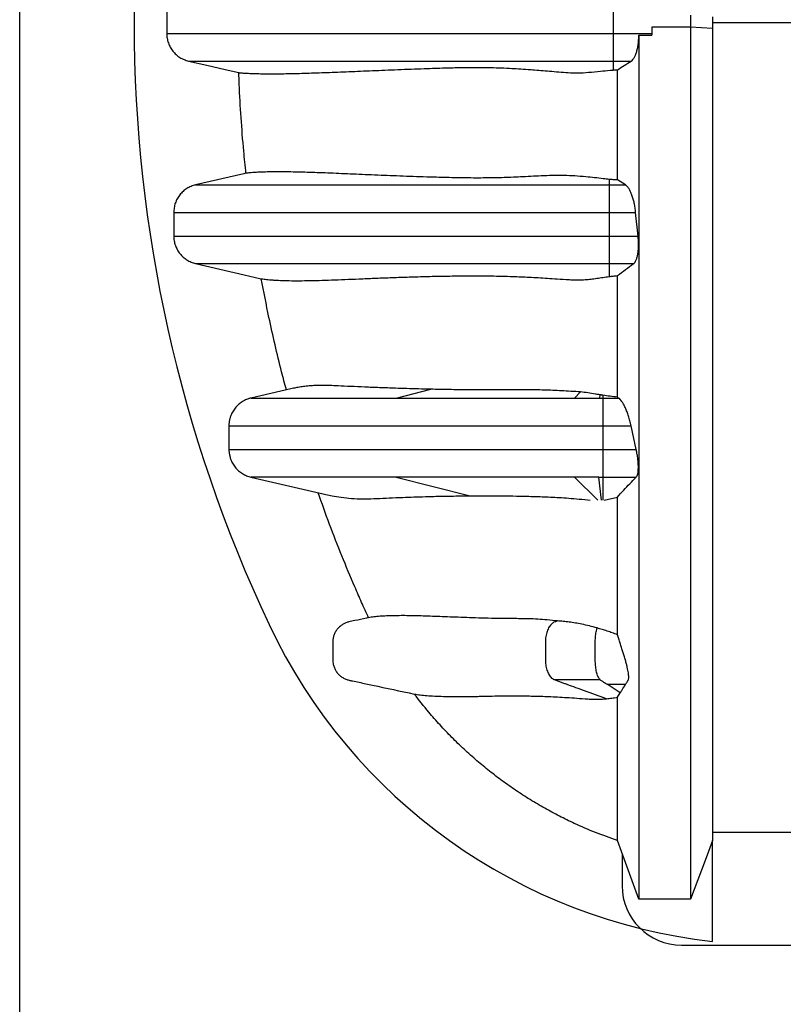
# Model space of a CAD drawing. Units: millimetres. Extents: x 848 to 35900, y 596 to 21728.
# Drawn here: x 28964 to 29460, y 12373 to 13014 of the extents above; entities that cross this region are included whole.
import ezdxf

# ---------------------------------------------------------------- set-up
doc = ezdxf.new("R2010")
doc.units = ezdxf.units.MM
doc.header["$LTSCALE"] = 85

msp = doc.modelspace()

# ---------------------------------------------------------------- linework, layer by layer
at = {"color": 7, "linetype": 'Continuous', "lineweight": 25}
for p, q in [((28963.62, 8365.38), (28963.62, 15104.54)), ((29059.24, 13018.97), (29059.24, 13004.74)), ((29349.58, 13018.97), (29349.58, 13004.74)), ((29399.9, 13016.67), (29399.9, 13008.96)), ((29414.21, 13015.71), (29414.21, 13008)), ((29399.9, 13008.96), (29374.74, 13008.96)), ((29374.74, 13008.96), (29374.74, 13003.71)), ((29374.74, 13008.96), (29374.74, 13004.74)), ((29414.21, 13008), (29399.9, 13008.96)), ((29414.21, 13011.86), (29489.45, 13011.86)), ((29349.58, 13004.74), (29349.58, 12986.9)), ((29349.58, 13004.74), (29374.74, 13004.74)), ((29366.26, 13003.7), (29374.74, 13003.71)), ((29374.74, 13004.74), (29374.74, 13003.71)), ((29349.58, 12986.9), (29361.24, 12986.9)), ((29349.58, 12986.9), (29349.58, 12981.04)), ((29346.98, 12909.94), (29346.98, 12906.33)), ((29346.98, 12906.33), (29346.98, 12888.49)), ((29346.98, 12906.33), (29357.47, 12906.33)), ((29357.47, 12906.33), (29352.24, 12909.53)), ((29063.8, 12888.49), (29063.8, 12873.06)), ((29346.98, 12888.49), (29346.98, 12873.06)), ((29346.98, 12888.49), (29364.14, 12888.49)), ((29365.71, 12873.06), (29364.14, 12888.49)), ((29346.98, 12873.06), (29346.98, 12855.22)), ((29346.98, 12873.06), (29365.71, 12873.06)), ((29346.98, 12855.22), (29362.85, 12855.22)), ((29346.98, 12855.22), (29346.98, 12846.76)), ((29139.84, 12773.7), (29114.02, 12767.74)), ((29208.48, 12767.74), (29230.96, 12773.41)), ((29324.28, 12767.74), (29328.37, 12771.74)), ((29340.92, 12769.82), (29340.73, 12767.74)), ((29342.88, 12769.53), (29342.88, 12767.74)), ((29114.03, 12767.74), (29114.03, 12767.74)), ((29114.03, 12767.74), (29114.04, 12767.74)), ((29340.73, 12767.74), (29342.88, 12767.74)), ((29342.88, 12767.74), (29353.05, 12767.74)), ((29353.05, 12767.74), (29352.24, 12768.27)), ((29342.88, 12749.69), (29361.16, 12749.69)), ((29342.88, 12749.69), (29342.88, 12734.27)), ((29364.5, 12734.27), (29361.16, 12749.69)), ((29342.88, 12734.27), (29364.5, 12734.27)), ((29114.02, 12716.23), (29161.75, 12705.21)), ((29208.49, 12716.23), (29256.49, 12704.11)), ((29339.52, 12701.29), (29324.28, 12716.23)), ((29341.87, 12701.29), (29340.12, 12716.23)), ((29340.12, 12716.23), (29342.88, 12716.23)), ((29342.88, 12716.23), (29364.48, 12716.23)), ((29342.88, 12716.23), (29342.88, 12701.29)), ((29343.61, 12701.29), (29352.24, 12703.31)), ((29354.17, 12576.04), (29345.6, 12581.54)), ((29352.24, 12573.06), (29354.17, 12576.04)), ((29414.21, 12414.28), (29414.21, 12479.91)), ((29355.34, 12471.45), (29355.34, 12450.52)), ((29393.9, 12411.96), (30684.67, 12411.96))]:
    msp.add_line(p, q, dxfattribs=at)
at = {"color": 7, "linetype": 'Continuous', "lineweight": 25, "flags": 128}
for points in [[(29073.43, 12986.9), (29085.34, 12984.15), (29097.25, 12981.39), (29106.09, 12979.35)], [(29110.76, 12913.9), (29109.38, 12913.58), (29077.99, 12906.33)], [(29077.99, 12855.22), (29093.75, 12851.58), (29109.51, 12847.94), (29120.72, 12845.35)], [(29470.36, 12485.14), (29451.01, 12485.14), (29431.53, 12485.13), (29414.21, 12485.13)], [(29366.26, 12441.69), (29362.75, 12451.27), (29359.23, 12460.85), (29352.24, 12479.91)], [(29414.21, 12479.91), (29410.62, 12470.33), (29407.04, 12460.75), (29399.9, 12441.69)], [(29399.9, 12441.69), (29391.49, 12441.69), (29383.08, 12441.69), (29366.26, 12441.69)]]:
    msp.add_lwpolyline(points, dxfattribs=at)
at = {"color": 7, "linetype": 'Continuous', "lineweight": 25}
for centre, radius, start, end in [((29954.95, 13011.86), 916.92, 154.73228, 205.26772), ((29454.65, 12775.71), 363.69, 205.26772, 263.61538), ((29393.9, 12450.52), 38.55, 180, 270)]:
    msp.add_arc(centre, radius, start, end, dxfattribs=at)
for points, knots in [([(29399.9, 13008.96), (29399.9, 13003.4), (29399.9, 12992.25), (29399.9, 12975.54), (29399.9, 12958.84), (29399.9, 12942.25), (29399.9, 12925.83), (29399.9, 12909.66), (29399.9, 12893.29), (29399.9, 12876.82), (29399.9, 12860.35), (29399.9, 12844.44), (29399.9, 12829.13), (29399.9, 12814.44), (29399.9, 12800.38), (29399.9, 12786.95), (29399.9, 12774.15), (29399.9, 12761.96), (29399.9, 12750.42), (29399.9, 12739.52), (29399.9, 12729.23), (29399.9, 12719.44), (29399.9, 12708.08), (29399.9, 12695.16), (29399.9, 12680.85), (29399.9, 12667.13), (29399.9, 12653.95), (29399.9, 12641.26), (29399.9, 12629.03), (29399.9, 12616.83), (29399.9, 12604.7), (29399.9, 12592.67), (29399.9, 12581.14), (29399.9, 12570.11), (29399.9, 12558.93), (29399.9, 12547.73), (29399.9, 12536.62), (29399.9, 12526.2), (29399.9, 12516.47), (29399.9, 12507.43), (29399.9, 12499.24), (29399.9, 12491.84), (29399.9, 12485.2), (29399.9, 12479.15), (29399.9, 12473.68), (29399.9, 12468.86), (29399.9, 12464.3), (29399.9, 12459.95), (29399.9, 12455.82), (29399.9, 12451.9), (29399.9, 12448.64), (29399.9, 12445.97), (29399.9, 12443.92), (29399.9, 12442.42), (29399.9, 12441.94), (29399.9, 12441.69)], [0, 0, 0, 0, 0.017033, 0.034148, 0.051287, 0.06839, 0.085396, 0.102251, 0.118904, 0.136932, 0.154604, 0.171883, 0.18874, 0.205148, 0.221103, 0.236599, 0.25164, 0.266235, 0.280391, 0.293875, 0.306952, 0.319627, 0.331984, 0.352066, 0.371774, 0.391162, 0.410281, 0.429189, 0.447936, 0.466571, 0.486961, 0.507238, 0.527406, 0.547466, 0.567419, 0.590902, 0.61424, 0.637437, 0.660493, 0.683406, 0.706177, 0.727516, 0.748745, 0.769897, 0.791004, 0.812087, 0.833042, 0.853938, 0.874904, 0.896002, 0.917116, 0.937851, 0.95858, 0.979297, 1, 1, 1, 1]), ([(29414.21, 13008), (29414.21, 13002.05), (29414.21, 12990.13), (29414.21, 12972.25), (29414.21, 12954.44), (29414.21, 12936.79), (29414.21, 12919.43), (29414.21, 12902.77), (29414.21, 12886.87), (29414.21, 12871.77), (29414.21, 12857.19), (29414.21, 12843.16), (29414.21, 12829.71), (29414.21, 12816.83), (29414.21, 12804.53), (29414.21, 12792.8), (29414.21, 12781.63), (29414.21, 12771.05), (29414.21, 12761.05), (29414.21, 12751.58), (29414.21, 12742.56), (29414.21, 12731.24), (29414.21, 12717.69), (29414.21, 12702.14), (29414.21, 12687.21), (29414.21, 12672.89), (29414.21, 12659.16), (29414.21, 12646.26), (29414.21, 12634.14), (29414.21, 12622.76), (29414.21, 12611.88), (29414.21, 12601.48), (29414.21, 12590.97), (29414.21, 12580.45), (29414.21, 12570.01), (29414.21, 12560.22), (29414.21, 12551.06), (29414.21, 12542.53), (29414.21, 12534.78), (29414.21, 12527.77), (29414.21, 12521.45), (29414.21, 12515.69), (29414.21, 12510.47), (29414.21, 12505.69), (29414.21, 12501.03), (29414.21, 12496.46), (29414.21, 12492.11), (29414.21, 12488.16), (29414.21, 12485), (29414.21, 12482.55), (29414.21, 12480.78), (29414.21, 12480.2), (29414.21, 12479.91)], [0, 0, 0, 0, 0.019436, 0.038972, 0.058517, 0.077976, 0.09726, 0.116285, 0.133917, 0.151198, 0.168092, 0.184572, 0.200615, 0.216216, 0.23137, 0.246081, 0.26036, 0.274216, 0.287431, 0.300271, 0.31275, 0.324967, 0.348285, 0.371319, 0.394087, 0.416608, 0.438904, 0.460993, 0.481644, 0.502138, 0.522489, 0.542707, 0.562804, 0.586332, 0.609723, 0.632992, 0.656156, 0.679228, 0.702223, 0.723847, 0.745426, 0.766972, 0.788496, 0.81, 0.833823, 0.857522, 0.881257, 0.905062, 0.928824, 0.952558, 0.976279, 1, 1, 1, 1]), ([(29059.24, 13004.74), (29059.35, 13004.74), (29059.58, 13004.74), (29060.88, 13004.74), (29062.87, 13004.74), (29065.58, 13004.74), (29068.95, 13004.74), (29072.96, 13004.74), (29077.56, 13004.74), (29082.74, 13004.74), (29088.85, 13004.74), (29095.95, 13004.74), (29104.1, 13004.74), (29112.82, 13004.74), (29122.05, 13004.74), (29131.7, 13004.74), (29141.58, 13004.74), (29151.61, 13004.74), (29161.7, 13004.74), (29171.92, 13004.74), (29181.01, 13004.74), (29188.96, 13004.74), (29195.76, 13004.74), (29202.82, 13004.74), (29210.18, 13004.74), (29217.37, 13004.74), (29224.37, 13004.74), (29231.15, 13004.74), (29238.28, 13004.74), (29244.81, 13004.74), (29250.67, 13004.74), (29255.77, 13004.74), (29260.99, 13004.74), (29266.33, 13004.74), (29271.57, 13004.74), (29276.64, 13004.74), (29281.5, 13004.74), (29286.41, 13004.74), (29291.5, 13004.74), (29296.86, 13004.74), (29302.53, 13004.74), (29308.38, 13004.74), (29314.42, 13004.74), (29320.64, 13004.74), (29327.26, 13004.74), (29334.29, 13004.74), (29341.78, 13004.74), (29346.93, 13004.74), (29349.58, 13004.74)], [0, 0, 0, 0, 0.03117, 0.062274, 0.093359, 0.12447, 0.155648, 0.186371, 0.217229, 0.248249, 0.279411, 0.316622, 0.353869, 0.391054, 0.428078, 0.464835, 0.501217, 0.535793, 0.569819, 0.603193, 0.635887, 0.65628, 0.676739, 0.697424, 0.718494, 0.740109, 0.757798, 0.776014, 0.794837, 0.814349, 0.827002, 0.839979, 0.853271, 0.866623, 0.879657, 0.890921, 0.901359, 0.910955, 0.920035, 0.928812, 0.937438, 0.946067, 0.954113, 0.962406, 0.971052, 0.980145, 0.989769, 1, 1, 1, 1]), ([(29059.24, 13004.74), (29059.29, 13003.72), (29059.39, 13001.67), (29060.19, 12998.68), (29061.45, 12995.83), (29063.17, 12993.27), (29065.31, 12991), (29067.76, 12989.17), (29070.49, 12987.73), (29072.44, 12987.18), (29073.43, 12986.9)], [0, 0, 0, 0, 0.123731, 0.251049, 0.37478, 0.502099, 0.62583, 0.753149, 0.87487, 1, 1, 1, 1]), ([(29361.24, 12986.9), (29361.61, 12987.19), (29362.34, 12987.76), (29363.36, 12989.29), (29364.27, 12991.28), (29365.03, 12993.68), (29365.62, 12996.41), (29365.99, 12999.06), (29366.2, 13001.52), (29366.24, 13002.98), (29366.26, 13003.7)], [0, 0, 0, 0, 0.138336, 0.276641, 0.415272, 0.553857, 0.686355, 0.818819, 0.909411, 1, 1, 1, 1]), ([(29366.26, 13003.7), (29366.26, 12997.3), (29366.26, 12984.46), (29366.26, 12965.25), (29366.26, 12946.12), (29366.26, 12927.2), (29366.26, 12908.61), (29366.26, 12890.78), (29366.26, 12873.77), (29366.26, 12857.62), (29366.26, 12842.03), (29366.26, 12827.02), (29366.26, 12812.63), (29366.26, 12798.84), (29366.26, 12785.67), (29366.26, 12773.1), (29366.26, 12761.13), (29366.26, 12749.79), (29366.26, 12739.07), (29366.26, 12728.95), (29366.26, 12719.31), (29366.26, 12708.04), (29366.26, 12695.16), (29366.26, 12680.85), (29366.26, 12667.13), (29366.26, 12653.95), (29366.26, 12641.26), (29366.26, 12629.03), (29366.26, 12616.83), (29366.26, 12604.7), (29366.26, 12592.67), (29366.26, 12581.14), (29366.26, 12570.11), (29366.26, 12558.93), (29366.26, 12547.73), (29366.26, 12536.62), (29366.26, 12526.2), (29366.26, 12516.47), (29366.26, 12507.43), (29366.26, 12499.24), (29366.26, 12491.84), (29366.26, 12485.2), (29366.26, 12479.15), (29366.26, 12473.68), (29366.26, 12468.86), (29366.26, 12464.3), (29366.26, 12459.95), (29366.26, 12455.82), (29366.26, 12451.9), (29366.26, 12448.64), (29366.26, 12445.97), (29366.26, 12443.92), (29366.26, 12442.42), (29366.26, 12441.94), (29366.26, 12441.69)], [0, 0, 0, 0, 0.0197404, 0.0395539, 0.0593502, 0.0790365, 0.0985282, 0.1177469, 0.1355521, 0.1530019, 0.1700637, 0.1867068, 0.2029106, 0.2186706, 0.2339823, 0.2488505, 0.2632829, 0.2772866, 0.2906318, 0.3035794, 0.3161342, 0.3283806, 0.3485711, 0.3683854, 0.3878773, 0.4071002, 0.4261094, 0.444958, 0.4636938, 0.4841933, 0.5045802, 0.5248567, 0.5450245, 0.5650853, 0.5886947, 0.6121594, 0.6354815, 0.6586612, 0.6816984, 0.704592, 0.7260457, 0.7473893, 0.7686553, 0.7898763, 0.8110729, 0.8321414, 0.8531504, 0.8742294, 0.8954414, 0.9166692, 0.937516, 0.9583561, 0.9791853, 1, 1, 1, 1]), ([(29073.43, 12986.9), (29073.54, 12986.9), (29073.76, 12986.9), (29075.05, 12986.9), (29077, 12986.9), (29079.67, 12986.9), (29082.99, 12986.9), (29086.93, 12986.9), (29091.46, 12986.9), (29096.58, 12986.9), (29102.61, 12986.9), (29109.63, 12986.9), (29117.68, 12986.9), (29126.32, 12986.9), (29135.45, 12986.9), (29145.02, 12986.9), (29154.82, 12986.9), (29164.77, 12986.9), (29174.78, 12986.9), (29184.93, 12986.9), (29193.95, 12986.9), (29201.82, 12986.9), (29208.56, 12986.9), (29215.54, 12986.9), (29222.83, 12986.9), (29229.94, 12986.9), (29236.87, 12986.9), (29243.59, 12986.9), (29250.65, 12986.9), (29257.13, 12986.9), (29262.94, 12986.9), (29267.99, 12986.9), (29273.15, 12986.9), (29278.36, 12986.9), (29283.08, 12986.9), (29287.24, 12986.9), (29290.74, 12986.9), (29294.11, 12986.9), (29297.38, 12986.9), (29300.94, 12986.9), (29304.94, 12986.9), (29309.51, 12986.9), (29314.19, 12986.9), (29319.05, 12986.9), (29324.14, 12986.9), (29329.71, 12986.9), (29335.82, 12986.9), (29342.5, 12986.9), (29347.16, 12986.9), (29349.58, 12986.9)], [0, 0, 0, 0, 0.031484, 0.062918, 0.094353, 0.125834, 0.157407, 0.188543, 0.219841, 0.251333, 0.283, 0.32085, 0.358773, 0.396664, 0.434415, 0.471918, 0.509058, 0.544376, 0.579146, 0.613261, 0.64666, 0.667461, 0.688313, 0.709384, 0.730843, 0.75286, 0.770885, 0.789457, 0.808661, 0.82858, 0.841506, 0.854768, 0.86831, 0.881745, 0.894648, 0.903274, 0.911219, 0.918343, 0.924763, 0.930724, 0.938108, 0.945236, 0.952369, 0.958955, 0.96592, 0.973406, 0.981526, 0.990368, 1, 1, 1, 1]), ([(29352.24, 12981.15), (29353.74, 12982.11), (29356.73, 12984.03), (29359.74, 12985.94), (29361.24, 12986.9)], [0, 0, 0, 0, 0.5, 1, 1, 1, 1]), ([(29106.09, 12979.35), (29106.17, 12979.34), (29106.32, 12979.33), (29106.95, 12979.27), (29107.8, 12979.19), (29109.25, 12979.08), (29111.56, 12978.94), (29115, 12978.79), (29119.02, 12978.68), (29123.56, 12978.61), (29128.51, 12978.6), (29133.84, 12978.64), (29139.5, 12978.74), (29145.46, 12978.88), (29151.73, 12979.06), (29158.27, 12979.27), (29165.09, 12979.52), (29172.17, 12979.8), (29179.52, 12980.11), (29187.12, 12980.43), (29194.99, 12980.76), (29203.13, 12981.09), (29211.58, 12981.42), (29220.1, 12981.74), (29228.01, 12982.02), (29235.2, 12982.27), (29241.18, 12982.47), (29246.63, 12982.61), (29251.5, 12982.71), (29256.72, 12982.77), (29262.34, 12982.77), (29268.44, 12982.7), (29274.99, 12982.52), (29281.51, 12982.25), (29287.91, 12981.89), (29293.41, 12981.52), (29298.76, 12981.11), (29303.92, 12980.7), (29309.65, 12980.21), (29315.61, 12979.71), (29320.78, 12979.31), (29324.52, 12979.17), (29328.36, 12979.18), (29333.7, 12979.57), (29340.59, 12980.23), (29346.08, 12980.73), (29348.88, 12980.98), (29349.58, 12981.04)], [0, 0, 0, 0, 0.016628, 0.03328, 0.049933, 0.066605, 0.100082, 0.133586, 0.168009, 0.202446, 0.236919, 0.271401, 0.305822, 0.340251, 0.374695, 0.409145, 0.44365, 0.478159, 0.512681, 0.547208, 0.581629, 0.616056, 0.6505, 0.684951, 0.716442, 0.740079, 0.763715, 0.779499, 0.795283, 0.811084, 0.827824, 0.844563, 0.861317, 0.878068, 0.891074, 0.90408, 0.912784, 0.923389, 0.934047, 0.944706, 0.955419, 0.960919, 0.963669, 0.974677, 0.987296, 0.996819, 1, 1, 1, 1]), ([(29349.58, 12981.04), (29350.01, 12981.07), (29350.88, 12981.13), (29351.78, 12981.14), (29352.24, 12981.15)], [0, 0, 0, 0, 0.495409, 1, 1, 1, 1]), ([(29352.24, 12909.53), (29352.24, 12915.35), (29352.24, 12927.06), (29352.24, 12944.89), (29352.24, 12962.94), (29352.24, 12975.08), (29352.24, 12981.15)], [0, 0, 0, 0, 0.246798, 0.496501, 0.74799, 1, 1, 1, 1]), ([(29110.76, 12913.9), (29110.26, 12918.72), (29109.02, 12930.77), (29107.52, 12950.1), (29106.55, 12967.11), (29106.18, 12976.87), (29106.09, 12979.35)], [0, 0, 0, 0, 0.221422, 0.553734, 0.886234, 1, 1, 1, 1]), ([(29346.98, 12909.94), (29345.68, 12910.09), (29342.43, 12910.46), (29337.38, 12911.04), (29331.14, 12911.65), (29324.53, 12912.18), (29317.24, 12912.5), (29309.96, 12912.47), (29302.75, 12912.19), (29295.86, 12911.82), (29289.29, 12911.49), (29283.02, 12911.22), (29277.54, 12911.04), (29272.02, 12910.91), (29266.5, 12910.83), (29259.97, 12910.81), (29253.22, 12910.85), (29246.22, 12910.97), (29239.48, 12911.13), (29231.94, 12911.33), (29223.75, 12911.6), (29214.99, 12911.9), (29206.6, 12912.22), (29198.36, 12912.55), (29190.29, 12912.89), (29182.38, 12913.23), (29174.78, 12913.56), (29167.48, 12913.87), (29160.48, 12914.15), (29153.8, 12914.4), (29147.44, 12914.59), (29141.42, 12914.73), (29135.76, 12914.81), (29130.49, 12914.83), (29125.65, 12914.78), (29121.29, 12914.67), (29117.79, 12914.51), (29115.08, 12914.34), (29113.28, 12914.2), (29112.03, 12914.07), (29111.2, 12913.97), (29110.9, 12913.92), (29110.76, 12913.9)], [0, 0, 0, 0, 0.006332, 0.015873, 0.025413, 0.038095, 0.050777, 0.065366, 0.079972, 0.09457, 0.109483, 0.124405, 0.139321, 0.150764, 0.167973, 0.185183, 0.208069, 0.230957, 0.254358, 0.27776, 0.312088, 0.346443, 0.380799, 0.415179, 0.451638, 0.488104, 0.52459, 0.561081, 0.59754, 0.634005, 0.67049, 0.706981, 0.743432, 0.779885, 0.816335, 0.852796, 0.889246, 0.916759, 0.944272, 0.962841, 0.98141, 1, 1, 1, 1]), ([(29077.99, 12906.33), (29077, 12906.05), (29075.01, 12905.48), (29072.27, 12904.03), (29069.8, 12902.16), (29067.68, 12899.9), (29065.97, 12897.31), (29064.72, 12894.49), (29063.95, 12891.52), (29063.85, 12889.5), (29063.8, 12888.49)], [0, 0, 0, 0, 0.125527, 0.251054, 0.376581, 0.502108, 0.627635, 0.753161, 0.876581, 1, 1, 1, 1]), ([(29077.99, 12906.33), (29078.08, 12906.33), (29078.26, 12906.33), (29079.32, 12906.33), (29080.94, 12906.33), (29083.16, 12906.33), (29085.96, 12906.33), (29089.3, 12906.33), (29093.16, 12906.33), (29097.56, 12906.33), (29102.78, 12906.33), (29108.92, 12906.33), (29116.06, 12906.33), (29123.85, 12906.33), (29132.24, 12906.33), (29141.2, 12906.33), (29151.17, 12906.33), (29162.22, 12906.33), (29174.35, 12906.33), (29187.12, 12906.33), (29200.55, 12906.33), (29214.7, 12906.33), (29228.79, 12906.33), (29242.73, 12906.33), (29253.63, 12906.33), (29262.02, 12906.33), (29267.64, 12906.33), (29273.24, 12906.33), (29278.62, 12906.33), (29283.8, 12906.33), (29288.83, 12906.33), (29294.09, 12906.33), (29299.62, 12906.33), (29305.46, 12906.33), (29311.21, 12906.33), (29316.79, 12906.33), (29322.19, 12906.33), (29327.9, 12906.33), (29333.94, 12906.33), (29340.34, 12906.33), (29344.73, 12906.33), (29346.98, 12906.33)], [0, 0, 0, 0, 0.030203, 0.060234, 0.090156, 0.120029, 0.149914, 0.179334, 0.208874, 0.238561, 0.268412, 0.304186, 0.340239, 0.37659, 0.413256, 0.450248, 0.487574, 0.530816, 0.574486, 0.618521, 0.662894, 0.707584, 0.752572, 0.790583, 0.82879, 0.843853, 0.858946, 0.873918, 0.888302, 0.899859, 0.910695, 0.92098, 0.930905, 0.940603, 0.950229, 0.957857, 0.965637, 0.973658, 0.982006, 0.990762, 1, 1, 1, 1]), ([(29352.24, 12909.53), (29351.34, 12909.58), (29349.53, 12909.68), (29347.84, 12909.85), (29346.98, 12909.94)], [0, 0, 0, 0, 0.495618, 1, 1, 1, 1]), ([(29364.14, 12888.49), (29364.02, 12889.5), (29363.79, 12891.52), (29363.25, 12894.45), (29362.58, 12897.19), (29361.77, 12899.7), (29360.86, 12901.93), (29359.82, 12903.86), (29358.68, 12905.42), (29357.87, 12906.02), (29357.47, 12906.33)], [0, 0, 0, 0, 0.119532, 0.23909, 0.358397, 0.477733, 0.601695, 0.725682, 0.862834, 1, 1, 1, 1]), ([(29063.8, 12888.49), (29063.89, 12888.49), (29064.07, 12888.49), (29065.15, 12888.49), (29066.79, 12888.49), (29069.06, 12888.49), (29071.9, 12888.49), (29075.29, 12888.49), (29079.22, 12888.49), (29083.68, 12888.49), (29088.98, 12888.49), (29095.2, 12888.49), (29102.44, 12888.49), (29110.31, 12888.49), (29118.79, 12888.49), (29127.84, 12888.49), (29137.91, 12888.49), (29149.04, 12888.49), (29161.27, 12888.49), (29174.14, 12888.49), (29187.7, 12888.49), (29201.97, 12888.49), (29214.12, 12888.49), (29223.76, 12888.49), (29230.6, 12888.49), (29237.6, 12888.49), (29244.75, 12888.49), (29252.06, 12888.49), (29259.49, 12888.49), (29266.02, 12888.49), (29271.81, 12888.49), (29276.61, 12888.49), (29281.72, 12888.49), (29287.14, 12888.49), (29292.88, 12888.49), (29298.95, 12888.49), (29305.18, 12888.49), (29311.55, 12888.49), (29318.03, 12888.49), (29324.81, 12888.49), (29331.92, 12888.49), (29339.34, 12888.49), (29344.4, 12888.49), (29346.98, 12888.49)], [0, 0, 0, 0, 0.029846, 0.059521, 0.089083, 0.118589, 0.148096, 0.177129, 0.20626, 0.235513, 0.264904, 0.300097, 0.33553, 0.371223, 0.407192, 0.443447, 0.479999, 0.5223, 0.565001, 0.608084, 0.651521, 0.695292, 0.739379, 0.758367, 0.77741, 0.796508, 0.815659, 0.834864, 0.854119, 0.873244, 0.883753, 0.894048, 0.904112, 0.913981, 0.923715, 0.93338, 0.943051, 0.95199, 0.961063, 0.970336, 0.979875, 0.989742, 1, 1, 1, 1]), ([(29063.8, 12873.06), (29063.89, 12873.06), (29064.07, 12873.06), (29065.15, 12873.06), (29066.79, 12873.06), (29069.06, 12873.06), (29071.9, 12873.06), (29075.29, 12873.06), (29079.22, 12873.06), (29083.68, 12873.06), (29088.98, 12873.06), (29095.2, 12873.06), (29102.44, 12873.06), (29110.31, 12873.06), (29118.79, 12873.06), (29127.84, 12873.06), (29137.91, 12873.06), (29149.04, 12873.06), (29161.27, 12873.06), (29174.14, 12873.06), (29187.7, 12873.06), (29201.97, 12873.06), (29214.12, 12873.06), (29223.76, 12873.06), (29230.6, 12873.06), (29237.6, 12873.06), (29244.75, 12873.06), (29252.06, 12873.06), (29259.49, 12873.06), (29266.02, 12873.06), (29271.81, 12873.06), (29276.61, 12873.06), (29281.72, 12873.06), (29287.14, 12873.06), (29292.88, 12873.06), (29298.95, 12873.06), (29305.18, 12873.06), (29311.55, 12873.06), (29318.03, 12873.06), (29324.81, 12873.06), (29331.92, 12873.06), (29339.34, 12873.06), (29344.4, 12873.06), (29346.98, 12873.06)], [0, 0, 0, 0, 0.029846, 0.059521, 0.089083, 0.118589, 0.148096, 0.177129, 0.20626, 0.235513, 0.264904, 0.300097, 0.33553, 0.371223, 0.407192, 0.443447, 0.479999, 0.5223, 0.565001, 0.608084, 0.651521, 0.695292, 0.739379, 0.758367, 0.77741, 0.796508, 0.815659, 0.834864, 0.854119, 0.873244, 0.883753, 0.894048, 0.904112, 0.913981, 0.923715, 0.93338, 0.943051, 0.95199, 0.961063, 0.970336, 0.979875, 0.989742, 1, 1, 1, 1]), ([(29063.8, 12873.06), (29063.85, 12872.05), (29063.94, 12869.99), (29064.74, 12867), (29066.01, 12864.16), (29067.72, 12861.59), (29069.86, 12859.33), (29072.32, 12857.49), (29075.05, 12856.05), (29077, 12855.5), (29077.99, 12855.22)], [0, 0, 0, 0, 0.123731, 0.25105, 0.374781, 0.5021, 0.625831, 0.753151, 0.87487, 1, 1, 1, 1]), ([(29362.85, 12855.22), (29363.15, 12855.5), (29363.76, 12856.05), (29364.53, 12857.5), (29365.17, 12859.39), (29365.64, 12861.67), (29365.94, 12864.26), (29366.05, 12867.06), (29365.99, 12870.03), (29365.81, 12872.05), (29365.71, 12873.06)], [0, 0, 0, 0, 0.127577, 0.25512, 0.382979, 0.510803, 0.633236, 0.755656, 0.877823, 1, 1, 1, 1]), ([(29077.99, 12855.22), (29078.08, 12855.22), (29078.26, 12855.22), (29079.32, 12855.22), (29080.94, 12855.22), (29083.16, 12855.22), (29085.96, 12855.22), (29089.3, 12855.22), (29093.16, 12855.22), (29097.56, 12855.22), (29102.78, 12855.22), (29108.92, 12855.22), (29116.06, 12855.22), (29123.85, 12855.22), (29132.24, 12855.22), (29141.2, 12855.22), (29151.17, 12855.22), (29162.22, 12855.22), (29174.35, 12855.22), (29187.12, 12855.22), (29200.55, 12855.22), (29214.7, 12855.22), (29228.79, 12855.22), (29242.73, 12855.22), (29253.63, 12855.22), (29262.02, 12855.22), (29267.64, 12855.22), (29273.24, 12855.22), (29278.62, 12855.22), (29283.8, 12855.22), (29288.83, 12855.22), (29294.09, 12855.22), (29299.62, 12855.22), (29305.46, 12855.22), (29311.21, 12855.22), (29316.79, 12855.22), (29322.19, 12855.22), (29327.9, 12855.22), (29333.94, 12855.22), (29340.34, 12855.22), (29344.73, 12855.22), (29346.98, 12855.22)], [0, 0, 0, 0, 0.030203, 0.060234, 0.090156, 0.120029, 0.149914, 0.179334, 0.208874, 0.238561, 0.268412, 0.304186, 0.340239, 0.37659, 0.413256, 0.450248, 0.487574, 0.530816, 0.574486, 0.618521, 0.662894, 0.707584, 0.752572, 0.790583, 0.82879, 0.843853, 0.858946, 0.873918, 0.888302, 0.899859, 0.910695, 0.92098, 0.930905, 0.940603, 0.950229, 0.957857, 0.965637, 0.973658, 0.982006, 0.990762, 1, 1, 1, 1]), ([(29352.24, 12847.37), (29353.99, 12848.68), (29357.49, 12851.3), (29361.06, 12853.91), (29362.85, 12855.22)], [0, 0, 0, 0, 0.4999954, 1, 1, 1, 1]), ([(29120.72, 12845.35), (29121.06, 12845.28), (29121.75, 12845.15), (29123.23, 12844.95), (29124.98, 12844.75), (29127.01, 12844.57), (29129.29, 12844.41), (29132.62, 12844.22), (29137.31, 12844.06), (29143.63, 12844), (29150.61, 12844.07), (29158.2, 12844.25), (29166.35, 12844.51), (29175.03, 12844.84), (29184.26, 12845.23), (29194.04, 12845.64), (29204.41, 12846.04), (29213.59, 12846.36), (29221.29, 12846.59), (29227.26, 12846.76), (29233.45, 12846.91), (29239.87, 12847.03), (29246.58, 12847.13), (29253.8, 12847.2), (29261.61, 12847.21), (29269.46, 12847.15), (29277.07, 12847), (29283.55, 12846.81), (29289.54, 12846.59), (29294.98, 12846.34), (29300.72, 12846.03), (29306.76, 12845.65), (29313.5, 12845.19), (29319.68, 12844.78), (29324.45, 12844.59), (29327.9, 12844.57), (29331.23, 12844.68), (29335.13, 12845.06), (29338.94, 12845.57), (29342.84, 12846.16), (29345.6, 12846.56), (29346.98, 12846.76)], [0, 0, 0, 0, 0.0236345, 0.0472807, 0.0709554, 0.0946373, 0.1183937, 0.1421551, 0.189705, 0.2382279, 0.2867705, 0.3353682, 0.3839823, 0.4325044, 0.4810413, 0.5296254, 0.578227, 0.6267502, 0.6510239, 0.6753016, 0.6995624, 0.7238294, 0.7481194, 0.7724199, 0.7988522, 0.8253125, 0.8451816, 0.8650496, 0.878488, 0.8919259, 0.905643, 0.9193597, 0.9331276, 0.9496709, 0.9579411, 0.962076, 0.9703476, 0.9777332, 0.9851439, 0.9925536, 1, 1, 1, 1]), ([(29346.98, 12846.76), (29347.83, 12846.87), (29349.52, 12847.1), (29351.33, 12847.28), (29352.24, 12847.37)], [0, 0, 0, 0, 0.4984, 1, 1, 1, 1]), ([(29352.24, 12768.27), (29352.24, 12772.09), (29352.24, 12779.86), (29352.24, 12792.04), (29352.24, 12804.86), (29352.24, 12818.38), (29352.24, 12832.57), (29352.24, 12842.39), (29352.24, 12847.37)], [0, 0, 0, 0, 0.1534707, 0.3120616, 0.4759261, 0.6451903, 0.8199019, 1, 1, 1, 1]), ([(29137.02, 12773.04), (29135.99, 12776.94), (29133.42, 12786.7), (29129.62, 12802.4), (29125.09, 12822.58), (29122.33, 12836.94), (29120.72, 12845.35)], [0, 0, 0, 0, 0.163332, 0.40842, 0.653601, 1, 1, 1, 1]), ([(29230.96, 12773.41), (29228.27, 12773.48), (29222.87, 12773.61), (29215.27, 12773.83), (29206.76, 12774.1), (29197.57, 12774.43), (29187.89, 12774.81), (29178.86, 12775.22), (29171.41, 12775.59), (29165.35, 12775.85), (29160.49, 12775.96), (29156, 12775.87), (29151.85, 12775.58), (29148.06, 12775.16), (29144.67, 12774.66), (29141.89, 12774.14), (29140.45, 12773.82), (29139.84, 12773.68)], [0, 0, 0, 0, 0.059656, 0.119318, 0.178976, 0.268673, 0.358371, 0.448592, 0.538813, 0.599078, 0.659346, 0.71961, 0.77879, 0.837975, 0.897154, 0.956509, 1, 1, 1, 1]), ([(29328.37, 12771.74), (29326.24, 12771.84), (29321.96, 12772.04), (29315.99, 12772.41), (29310.19, 12772.71), (29304.61, 12772.9), (29299.26, 12773.02), (29294.11, 12773.08), (29289.13, 12773.1), (29283.25, 12773.1), (29276.57, 12773.07), (29269.23, 12773.05), (29262.21, 12773.05), (29255.48, 12773.07), (29249, 12773.12), (29242.76, 12773.19), (29236.73, 12773.28), (29232.89, 12773.37), (29230.96, 12773.41)], [0, 0, 0, 0, 0.046472, 0.093177, 0.139886, 0.186742, 0.233198, 0.279732, 0.326268, 0.372871, 0.450832, 0.528859, 0.607043, 0.685267, 0.763893, 0.842546, 0.921264, 1, 1, 1, 1]), ([(29340.92, 12769.82), (29340.71, 12769.85), (29339.71, 12770.01), (29337.05, 12770.42), (29333.02, 12771.04), (29329.92, 12771.51), (29328.37, 12771.74)], [0, 0, 0, 0, 0.045819, 0.229108, 0.61405, 1, 1, 1, 1]), ([(29342.88, 12769.53), (29342.55, 12769.58), (29342.06, 12769.65), (29341.4, 12769.75), (29341.08, 12769.8), (29340.92, 12769.82)], [0, 0, 0, 0, 0.499972, 0.749983, 1, 1, 1, 1]), ([(29352.24, 12768.27), (29350.65, 12768.46), (29347.45, 12768.86), (29344.41, 12769.3), (29342.88, 12769.53)], [0, 0, 0, 0, 0.499294, 1, 1, 1, 1]), ([(29113.73, 12767.63), (29112.86, 12767.38), (29110.96, 12766.84), (29108.3, 12765.42), (29105.79, 12763.53), (29103.66, 12761.25), (29101.89, 12758.64), (29101.12, 12756.71), (29100.72, 12755.73)], [0, 0, 0, 0, 0.1487069, 0.320979, 0.4884057, 0.6606771, 0.8280829, 1, 1, 1, 1]), ([(29114.03, 12767.74), (29113.83, 12767.69), (29113.43, 12767.6), (29112.91, 12767.45), (29112.57, 12767.34), (29112.43, 12767.29)], [0, 0, 0, 0, 0.384644, 0.751812, 1, 1, 1, 1]), ([(29114.04, 12767.74), (29114.07, 12767.74), (29114.14, 12767.74), (29114.45, 12767.74), (29115.03, 12767.74), (29116.07, 12767.74), (29117.54, 12767.74), (29119.47, 12767.74), (29121.84, 12767.74), (29124.79, 12767.74), (29128.4, 12767.74), (29132.55, 12767.74), (29137.57, 12767.74), (29143.41, 12767.74), (29149.89, 12767.74), (29156.46, 12767.74), (29163.09, 12767.74), (29169.77, 12767.74), (29176.88, 12767.74), (29184.42, 12767.74), (29192.41, 12767.74), (29200.38, 12767.74), (29205.81, 12767.74), (29208.48, 12767.74)], [0, 0, 0, 0, 0.031107, 0.063449, 0.107389, 0.152788, 0.199305, 0.241528, 0.284194, 0.327122, 0.370313, 0.413858, 0.457509, 0.514031, 0.569591, 0.623844, 0.676811, 0.728511, 0.778963, 0.836826, 0.892958, 0.947351, 1, 1, 1, 1]), ([(29208.48, 12767.74), (29224.92, 12767.74), (29251.2, 12767.74), (29304.37, 12767.74), (29324.28, 12767.74)], [0, 0, 0, 0, 0.625585, 1, 1, 1, 1]), ([(29324.28, 12767.74), (29325.52, 12767.74), (29328.04, 12767.74), (29331.98, 12767.74), (29336.24, 12767.74), (29339.19, 12767.74), (29340.73, 12767.74)], [0, 0, 0, 0, 0.227539, 0.465305, 0.722359, 1, 1, 1, 1]), ([(29361.16, 12749.69), (29360.92, 12750.76), (29360.43, 12752.89), (29359.54, 12755.95), (29358.55, 12758.81), (29357.47, 12761.42), (29356.33, 12763.71), (29355.18, 12765.55), (29354.07, 12766.94), (29353.39, 12767.47), (29353.05, 12767.74)], [0, 0, 0, 0, 0.125228, 0.250493, 0.375468, 0.500467, 0.630862, 0.761266, 0.880638, 1, 1, 1, 1]), ([(29100.72, 12755.73), (29100.63, 12755.46), (29100.42, 12754.83), (29100.2, 12754.02), (29100, 12753.16), (29099.84, 12752.3), (29099.73, 12751.43), (29099.67, 12750.56), (29099.67, 12749.98), (29099.68, 12749.69)], [0, 0, 0, 0, 0.088162, 0.201744, 0.333641, 0.481957, 0.644374, 0.818125, 1, 1, 1, 1]), ([(29099.71, 12749.69), (29099.7, 12749.69), (29099.68, 12749.69), (29099.65, 12749.69), (29099.66, 12749.69), (29099.67, 12749.69)], [0, 0, 0, 0, 0.3739828, 0.7752189, 1, 1, 1, 1]), ([(29099.66, 12749.69), (29099.66, 12749.38), (29099.65, 12748.76), (29099.66, 12747.82), (29099.67, 12746.88), (29099.68, 12746.02), (29099.69, 12745.26), (29099.69, 12744.63), (29099.69, 12744.05), (29099.7, 12743.49), (29099.7, 12743.06), (29099.7, 12742.72), (29099.7, 12742.38), (29099.7, 12741.95), (29099.7, 12741.35), (29099.69, 12740.7), (29099.69, 12739.88), (29099.68, 12739.01), (29099.67, 12737.93), (29099.66, 12736.77), (29099.65, 12735.51), (29099.66, 12734.69), (29099.66, 12734.27)], [0, 0, 0, 0, 0.101456, 0.196962, 0.283183, 0.3572, 0.398526, 0.432719, 0.459389, 0.474626, 0.486722, 0.492072, 0.497245, 0.507917, 0.520277, 0.54357, 0.573332, 0.623003, 0.683265, 0.777766, 0.88487, 1, 1, 1, 1]), ([(29099.68, 12749.69), (29099.68, 12749.69), (29099.69, 12749.69), (29099.79, 12749.69), (29100.07, 12749.69), (29100.63, 12749.69), (29101.62, 12749.69), (29103.05, 12749.69), (29104.92, 12749.69), (29107.22, 12749.69), (29110.1, 12749.69), (29113.61, 12749.69), (29117.69, 12749.69), (29123, 12749.69), (29129.62, 12749.69), (29137.34, 12749.69), (29145.16, 12749.69), (29153.07, 12749.69), (29161, 12749.69), (29168.93, 12749.69), (29176.84, 12749.69), (29184.76, 12749.69), (29192.71, 12749.69), (29200.67, 12749.69), (29208.64, 12749.69), (29216.53, 12749.69), (29224.31, 12749.69), (29231.44, 12749.69), (29237.91, 12749.69), (29243.69, 12749.69), (29249.33, 12749.69), (29254.83, 12749.69), (29260.14, 12749.69), (29265.32, 12749.69), (29270.38, 12749.69), (29275.51, 12749.69), (29280.82, 12749.69), (29286.39, 12749.69), (29291.86, 12749.69), (29297.18, 12749.69), (29302.29, 12749.69), (29307.79, 12749.69), (29313.32, 12749.69), (29318.81, 12749.69), (29324.26, 12749.69), (29330.09, 12749.69), (29336.34, 12749.69), (29340.66, 12749.69), (29342.88, 12749.69)], [0, 0, 0, 0, 0.00098, 0.019343, 0.038484, 0.064558, 0.091579, 0.119353, 0.144644, 0.170284, 0.196176, 0.22223, 0.248348, 0.274403, 0.31465, 0.353915, 0.392095, 0.429213, 0.465286, 0.499709, 0.533136, 0.565563, 0.596986, 0.627944, 0.657825, 0.686596, 0.714224, 0.740671, 0.760582, 0.779691, 0.797966, 0.815395, 0.832028, 0.8471, 0.861568, 0.875488, 0.888915, 0.901935, 0.914676, 0.924157, 0.933685, 0.943384, 0.953398, 0.961742, 0.970478, 0.979703, 0.989512, 1, 1, 1, 1]), ([(29099.68, 12734.27), (29099.67, 12734.07), (29099.66, 12733.68), (29099.69, 12733.09), (29099.75, 12732.49), (29099.83, 12731.9), (29099.93, 12731.33), (29100.02, 12730.86), (29100.09, 12730.55), (29100.11, 12730.43)], [0, 0, 0, 0, 0.192999, 0.376985, 0.548519, 0.704655, 0.842937, 0.943077, 1, 1, 1, 1]), ([(29099.68, 12734.27), (29099.68, 12734.27), (29099.69, 12734.27), (29099.79, 12734.27), (29100.07, 12734.27), (29100.63, 12734.27), (29101.62, 12734.27), (29103.05, 12734.27), (29104.92, 12734.27), (29107.22, 12734.27), (29110.1, 12734.27), (29113.61, 12734.27), (29117.69, 12734.27), (29123, 12734.27), (29129.62, 12734.27), (29137.34, 12734.27), (29145.16, 12734.27), (29153.07, 12734.27), (29161, 12734.27), (29168.93, 12734.27), (29176.84, 12734.27), (29184.76, 12734.27), (29192.71, 12734.27), (29200.67, 12734.27), (29208.64, 12734.27), (29216.53, 12734.27), (29224.31, 12734.27), (29231.44, 12734.27), (29237.91, 12734.27), (29243.69, 12734.27), (29249.33, 12734.27), (29254.83, 12734.27), (29260.14, 12734.27), (29265.32, 12734.27), (29270.38, 12734.27), (29275.51, 12734.27), (29280.82, 12734.27), (29286.39, 12734.27), (29291.86, 12734.27), (29297.18, 12734.27), (29302.29, 12734.27), (29307.79, 12734.27), (29313.32, 12734.27), (29318.81, 12734.27), (29324.26, 12734.27), (29330.09, 12734.27), (29336.34, 12734.27), (29340.66, 12734.27), (29342.88, 12734.27)], [0, 0, 0, 0, 0.00098, 0.019343, 0.038484, 0.064558, 0.091579, 0.119353, 0.144644, 0.170284, 0.196176, 0.22223, 0.248348, 0.274403, 0.31465, 0.353915, 0.392095, 0.429212, 0.465285, 0.499709, 0.533136, 0.565562, 0.596986, 0.627944, 0.657825, 0.686596, 0.714224, 0.740671, 0.760582, 0.779691, 0.797966, 0.815395, 0.832028, 0.8471, 0.861568, 0.875488, 0.888915, 0.901935, 0.914676, 0.924157, 0.933685, 0.943384, 0.953398, 0.961742, 0.970478, 0.979703, 0.989512, 1, 1, 1, 1]), ([(29364.48, 12716.23), (29364.69, 12716.5), (29365.1, 12717.03), (29365.55, 12718.42), (29365.83, 12720.21), (29365.95, 12722.37), (29365.88, 12724.83), (29365.66, 12727.5), (29365.27, 12730.32), (29364.86, 12732.61), (29364.58, 12733.92), (29364.5, 12734.27)], [0, 0, 0, 0, 0.121116, 0.2422044, 0.3634918, 0.4847669, 0.6030417, 0.721325, 0.839133, 0.956964, 1, 1, 1, 1]), ([(29100.16, 12730.45), (29100.34, 12729.67), (29100.73, 12727.89), (29101.96, 12725.27), (29103.68, 12722.67), (29105.85, 12720.38), (29108.33, 12718.53), (29111.09, 12717.07), (29113.06, 12716.51), (29114.06, 12716.23)], [0, 0, 0, 0, 0.113357, 0.259844, 0.41057, 0.557039, 0.707745, 0.851859, 1, 1, 1, 1]), ([(29208.49, 12716.23), (29205.77, 12716.23), (29200.23, 12716.23), (29192.12, 12716.23), (29183.98, 12716.23), (29175.88, 12716.23), (29168.42, 12716.23), (29161.58, 12716.23), (29155.34, 12716.23), (29149.15, 12716.23), (29143.05, 12716.23), (29137.31, 12716.23), (29132.14, 12716.23), (29127.68, 12716.23), (29123.91, 12716.23), (29120.9, 12716.23), (29118.55, 12716.23), (29116.79, 12716.23), (29115.62, 12716.23), (29114.88, 12716.23), (29114.42, 12716.23), (29114.15, 12716.23), (29114.04, 12716.23), (29114.03, 12716.23), (29114.03, 12716.23)], [0, 0, 0, 0, 0.053089, 0.10797, 0.164634, 0.223075, 0.28329, 0.331854, 0.381538, 0.432357, 0.484325, 0.537105, 0.584251, 0.631244, 0.677806, 0.7241, 0.77001, 0.815295, 0.859683, 0.893738, 0.9269, 0.959003, 0.989879, 1, 1, 1, 1]), ([(29324.28, 12716.23), (29304.37, 12716.23), (29251.2, 12716.23), (29224.92, 12716.23), (29208.49, 12716.23)], [0, 0, 0, 0, 0.374419, 1, 1, 1, 1]), ([(29340.12, 12716.23), (29338.18, 12716.23), (29334.48, 12716.23), (29329.19, 12716.23), (29325.88, 12716.23), (29324.28, 12716.23)], [0, 0, 0, 0, 0.364514, 0.6938751, 1, 1, 1, 1]), ([(29352.24, 12703.31), (29353.61, 12704.81), (29356.25, 12707.71), (29360.34, 12712.02), (29363.1, 12714.83), (29364.48, 12716.23)], [0, 0, 0, 0, 0.347468, 0.673728, 1, 1, 1, 1]), ([(29190.46, 12624.84), (29188.94, 12628.16), (29185.9, 12634.8), (29180.07, 12648.19), (29173.03, 12665.05), (29165.03, 12685.49), (29160.1, 12699.27), (29157.64, 12706.17)], [0, 0, 0, 0, 0.124805, 0.249615, 0.499391, 0.749627, 1, 1, 1, 1]), ([(29159.99, 12705.61), (29161.21, 12705.33), (29163.67, 12704.77), (29168.42, 12703.82), (29174.24, 12702.9), (29181.17, 12702.17), (29188.27, 12702.05), (29195.72, 12702.37), (29203.83, 12702.78), (29211.93, 12703.11), (29219.85, 12703.39), (29226.59, 12703.6), (29232.8, 12703.76), (29238.34, 12703.88), (29244.12, 12703.98), (29250.13, 12704.06), (29254.37, 12704.09), (29256.49, 12704.11)], [0, 0, 0, 0, 0.063822, 0.129012, 0.216086, 0.303196, 0.389922, 0.476648, 0.56343, 0.650277, 0.715736, 0.781195, 0.824906, 0.868616, 0.912401, 0.956185, 1, 1, 1, 1]), ([(29256.49, 12704.11), (29258.93, 12704.12), (29263.83, 12704.15), (29271.68, 12704.15), (29279.96, 12704.08), (29288.8, 12703.95), (29296.7, 12703.76), (29303.35, 12703.56), (29308.66, 12703.35), (29314.39, 12703.05), (29320.62, 12702.62), (29327.32, 12702.08), (29332.22, 12701.56), (29334.67, 12701.29)], [0, 0, 0, 0, 0.122595, 0.245257, 0.368173, 0.491202, 0.616466, 0.679206, 0.74201, 0.80587, 0.869937, 0.934796, 1, 1, 1, 1]), ([(29352.24, 12613.71), (29352.24, 12617.41), (29352.24, 12624.86), (29352.24, 12636.61), (29352.24, 12648.86), (29352.24, 12661.64), (29352.24, 12674.98), (29352.24, 12688.83), (29352.24, 12698.47), (29352.24, 12703.31)], [0, 0, 0, 0, 0.1393073, 0.2796379, 0.4210814, 0.5637334, 0.7076954, 0.8530752, 1, 1, 1, 1]), ([(29190.46, 12624.84), (29190.03, 12624.75), (29187.04, 12624.12), (29182.78, 12623.16), (29178.28, 12622.32), (29175.74, 12621.58), (29173.86, 12620.67), (29172.06, 12619.43), (29170.43, 12617.83), (29169.08, 12615.98), (29168.08, 12613.94), (29167.41, 12611.74), (29167.13, 12609.17), (29167.22, 12606.29), (29167.19, 12602.83), (29167.22, 12599.73), (29167.16, 12597.01), (29167.37, 12594.9), (29167.95, 12592.77), (29168.91, 12590.7), (29170.21, 12588.81), (29171.79, 12587.18), (29173.64, 12585.83), (29175.66, 12584.81), (29177.82, 12584.19), (29180.72, 12583.62), (29185.78, 12582.52), (29199.2, 12579.69), (29211.16, 12577.14), (29220.23, 12575.21)], [0, 0, 0, 0, 0.012679, 0.087789, 0.125343, 0.144223, 0.163521, 0.184985, 0.207071, 0.228535, 0.250621, 0.272084, 0.29417, 0.32448, 0.354793, 0.393851, 0.413381, 0.433019, 0.454482, 0.476567, 0.49803, 0.520115, 0.541579, 0.563664, 0.584689, 0.605942, 0.64845, 0.733465, 1, 1, 1, 1]), ([(29313.38, 12622.76), (29311.12, 12622.97), (29306.6, 12623.4), (29300.4, 12623.88), (29294.62, 12624.17), (29289.3, 12624.22), (29284.27, 12624.23), (29277.89, 12624.28), (29270.38, 12624.41), (29262.01, 12624.63), (29254.19, 12624.89), (29246.87, 12625.16), (29239.97, 12625.43), (29233.48, 12625.68), (29227.51, 12625.9), (29221.96, 12626.08), (29216.67, 12626.17), (29211.59, 12626.19), (29206.69, 12626.12), (29202.14, 12625.99), (29197.86, 12625.77), (29193.89, 12625.43), (29191.6, 12625.04), (29190.46, 12624.84)], [0, 0, 0, 0, 0.028006, 0.056093, 0.084403, 0.112777, 0.140775, 0.168787, 0.224884, 0.280881, 0.336919, 0.392914, 0.448932, 0.505016, 0.561119, 0.614389, 0.667664, 0.720958, 0.77426, 0.828913, 0.883586, 0.941779, 1, 1, 1, 1]), ([(29313.38, 12622.76), (29312.75, 12622.56), (29311.5, 12622.16), (29309.95, 12621.23), (29308.79, 12620.03), (29307.95, 12618.87), (29307.2, 12617.51), (29306.56, 12615.99), (29306.06, 12614.35), (29305.71, 12612.64), (29305.49, 12610.92), (29305.4, 12608.82), (29305.44, 12606.35), (29305.43, 12603.48), (29305.43, 12600.62), (29305.41, 12597.79), (29305.48, 12595.32), (29305.79, 12593.27), (29306.18, 12591.58), (29306.72, 12589.96), (29307.39, 12588.48), (29308.17, 12587.17), (29309.03, 12586.07), (29309.96, 12585.18), (29310.61, 12584.78), (29310.94, 12584.57)], [0, 0, 0, 0, 0.065909, 0.130207, 0.166601, 0.203685, 0.241125, 0.27857, 0.315668, 0.352083, 0.387521, 0.421731, 0.479084, 0.536798, 0.594513, 0.652228, 0.707377, 0.743106, 0.779737, 0.816962, 0.854441, 0.89182, 0.928748, 0.964903, 1, 1, 1, 1]), ([(29339.1, 12618.16), (29337.4, 12618.62), (29333.99, 12619.54), (29329.28, 12620.6), (29324.9, 12621.43), (29320.86, 12622.03), (29317.05, 12622.4), (29314.61, 12622.64), (29313.38, 12622.76)], [0, 0, 0, 0, 0.1729801, 0.3471855, 0.508673, 0.6710497, 0.8354009, 1, 1, 1, 1]), ([(29340.99, 12584.57), (29340.8, 12584.78), (29340.42, 12585.21), (29339.88, 12586.15), (29339.38, 12587.32), (29338.93, 12588.71), (29338.56, 12590.27), (29338.26, 12591.97), (29338.05, 12593.74), (29337.88, 12596.14), (29337.91, 12599.22), (29337.9, 12602.9), (29337.91, 12606.6), (29337.87, 12609.67), (29338.01, 12612.09), (29338.19, 12613.87), (29338.46, 12615.6), (29338.77, 12617.03), (29339, 12617.84), (29339.1, 12618.16)], [0, 0, 0, 0, 0.046992, 0.09544, 0.14493, 0.194989, 0.245109, 0.294781, 0.343519, 0.390893, 0.484579, 0.581115, 0.677652, 0.771983, 0.818866, 0.86723, 0.916666, 0.966702, 1, 1, 1, 1]), ([(29352.24, 12613.71), (29351.13, 12614.15), (29348.9, 12615.04), (29345.59, 12616.19), (29342.31, 12617.24), (29340.17, 12617.86), (29339.1, 12618.16)], [0, 0, 0, 0, 0.246622, 0.494872, 0.746965, 1, 1, 1, 1]), ([(29357.63, 12581.54), (29357.65, 12581.56), (29357.72, 12581.68), (29357.9, 12581.97), (29358.3, 12582.6), (29358.72, 12583.32), (29359.15, 12583.92), (29359.41, 12584.36), (29359.6, 12585.04), (29359.66, 12586.06), (29359.61, 12587.38), (29359.43, 12588.95), (29359.13, 12590.73), (29358.73, 12592.67), (29358.19, 12594.89), (29357.49, 12597.34), (29356.69, 12599.95), (29355.85, 12602.63), (29355.01, 12605.42), (29354.13, 12608.26), (29353.22, 12611.09), (29352.57, 12612.84), (29352.24, 12613.71)], [0, 0, 0, 0, 0.006842, 0.03421, 0.088947, 0.19842, 0.240463, 0.28248, 0.324239, 0.368214, 0.412189, 0.45614, 0.500098, 0.544665, 0.589233, 0.644904, 0.700954, 0.757038, 0.818054, 0.879409, 0.940015, 1, 1, 1, 1]), ([(29310.94, 12584.57), (29313.59, 12584.57), (29318.91, 12584.57), (29326.79, 12584.57), (29334.15, 12584.57), (29338.74, 12584.57), (29340.99, 12584.57)], [0, 0, 0, 0, 0.284363, 0.569233, 0.789089, 1, 1, 1, 1]), ([(29345.22, 12572.17), (29340.46, 12573.88), (29331.95, 12576.94), (29322.71, 12580.27), (29317.5, 12582.14), (29315.29, 12582.94), (29313.1, 12583.7), (29311.65, 12584.29), (29310.94, 12584.57)], [0, 0, 0, 0, 0.4164951, 0.7441168, 0.808471, 0.8728253, 0.9371795, 1, 1, 1, 1]), ([(29340.99, 12584.57), (29341.23, 12584.38), (29341.74, 12584), (29342.5, 12583.53), (29343.79, 12582.69), (29344.83, 12582.03), (29345.6, 12581.54)], [0, 0, 0, 0, 0.1613719, 0.3290975, 0.4968232, 1, 1, 1, 1]), ([(29345.6, 12581.54), (29346.6, 12581.54), (29348.53, 12581.54), (29351.33, 12581.54), (29353.68, 12581.54), (29355.55, 12581.54), (29356.77, 12581.54), (29357.44, 12581.54), (29357.63, 12581.54)], [0, 0, 0, 0, 0.255345, 0.491486, 0.702227, 0.839003, 0.952484, 1, 1, 1, 1]), ([(29354.17, 12576.04), (29354.56, 12576.66), (29355.69, 12578.43), (29356.87, 12580.31), (29357.63, 12581.54)], [0, 0, 0, 0, 0.347732, 1, 1, 1, 1]), ([(29220.23, 12575.21), (29221.47, 12574.99), (29223.94, 12574.57), (29228.35, 12574.19), (29233.39, 12573.91), (29239.16, 12573.7), (29245.58, 12573.54), (29252.14, 12573.53), (29257.81, 12573.61), (29262.45, 12573.73), (29266.88, 12573.85), (29272.52, 12573.95), (29278.43, 12574.02), (29283.52, 12574.04), (29287.55, 12574.03), (29291.78, 12573.99), (29296.3, 12573.92), (29301.13, 12573.8), (29306.32, 12573.63), (29311.85, 12573.39), (29317.81, 12573.07), (29324.23, 12572.66), (29329.99, 12572.23), (29334.81, 12571.88), (29338.38, 12571.77), (29341.84, 12571.88), (29344.09, 12572.07), (29345.22, 12572.17)], [0, 0, 0, 0, 0.0635247, 0.1270811, 0.195235, 0.2634324, 0.3315844, 0.3997483, 0.4679429, 0.5020473, 0.5361507, 0.5926494, 0.6492014, 0.6775809, 0.7059717, 0.734403, 0.7628514, 0.7920891, 0.8213566, 0.8507366, 0.880167, 0.9100356, 0.9399833, 0.9549579, 0.9699582, 0.9849593, 1, 1, 1, 1]), ([(29352.24, 12479.91), (29347.5, 12481.59), (29338.02, 12484.95), (29325.49, 12490.41), (29314.5, 12495.77), (29304.92, 12500.92), (29295.49, 12506.49), (29286.34, 12512.4), (29277.53, 12518.58), (29269.08, 12525.03), (29260.75, 12531.89), (29252.59, 12539.19), (29244.59, 12546.93), (29236.9, 12555.02), (29228.66, 12564.36), (29223.3, 12571.26), (29220.23, 12575.21)], [0, 0, 0, 0, 0.091251, 0.182502, 0.24787, 0.313239, 0.379926, 0.446614, 0.510906, 0.575222, 0.639515, 0.70672, 0.773925, 0.841572, 0.909219, 1, 1, 1, 1]), ([(29345.22, 12572.17), (29346.4, 12572.29), (29348.75, 12572.54), (29351.08, 12572.88), (29352.24, 12573.06)], [0, 0, 0, 0, 0.499913, 1, 1, 1, 1]), ([(29352.24, 12479.91), (29352.24, 12480.15), (29352.24, 12480.63), (29352.24, 12482.04), (29352.24, 12483.95), (29352.24, 12486.41), (29352.24, 12489.39), (29352.24, 12492.89), (29352.24, 12496.51), (29352.24, 12500.21), (29352.24, 12504.11), (29352.24, 12508.14), (29352.24, 12513.02), (29352.24, 12518.94), (29352.24, 12526.06), (29352.24, 12533.93), (29352.24, 12542.55), (29352.24, 12551.94), (29352.24, 12562.03), (29352.24, 12569.38), (29352.24, 12573.06)], [0, 0, 0, 0, 0.051702, 0.103399, 0.155115, 0.206873, 0.258696, 0.310585, 0.359333, 0.408022, 0.456871, 0.50608, 0.555428, 0.618422, 0.681512, 0.744743, 0.80816, 0.87181, 0.93574, 1, 1, 1, 1])]:
    msp.add_open_spline(points, degree=3, knots=knots, dxfattribs=at)
for points in [[(29342.88, 12767.74), (29342.88, 12767.45), (29342.88, 12766.89), (29342.88, 12765.42), (29342.88, 12763.55), (29342.88, 12761.27), (29342.88, 12758.68), (29342.88, 12755.83), (29342.88, 12752.8), (29342.88, 12750.73), (29342.88, 12749.69)], [(29342.88, 12734.27), (29342.88, 12733.23), (29342.88, 12731.16), (29342.88, 12728.14), (29342.88, 12725.29), (29342.88, 12722.69), (29342.88, 12720.42), (29342.88, 12718.54), (29342.88, 12717.08), (29342.88, 12716.51), (29342.88, 12716.23)]]:
    msp.add_open_spline(points, degree=3, dxfattribs=at)

doc.saveas('drawing.dxf')
